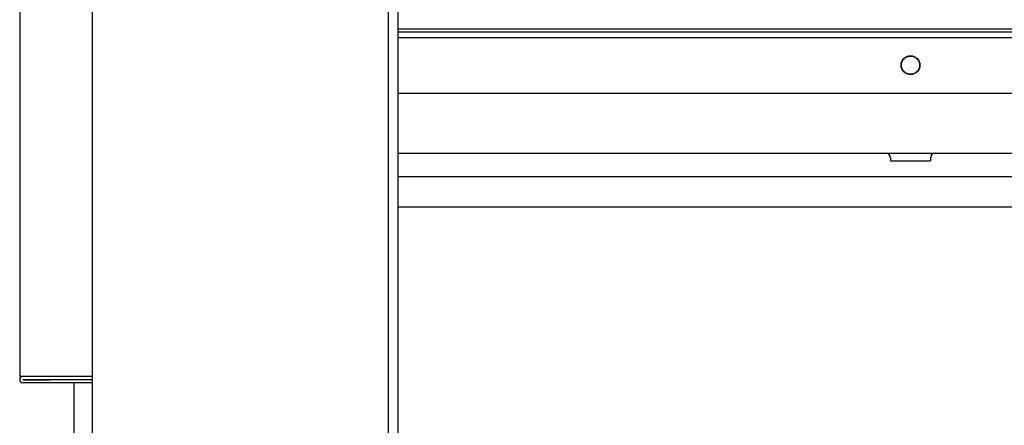
# Model space of a CAD drawing. Extents: x -480 to 1112, y -698 to 1055.
# Drawn here: x -272 to -110, y -141 to -74 of the extents above; entities that cross this region are included whole.
import ezdxf

# ---------------------------------------------------------------- set-up
doc = ezdxf.new("R2010")
doc.units = 0
doc.header["$LTSCALE"] = 20
doc.layers.add('DETAIL', color=5, linetype='CONTINUOUS')
doc.layers.add('OUTLINE', color=3, linetype='CONTINUOUS')

msp = doc.modelspace()

# ---------------------------------------------------------------- linework, layer by layer
at = {"layer": 'DETAIL', "color": 5, "linetype": 'CONTINUOUS'}
for p, q in [((-272, 365.5), (-272, -132.5)), ((-260, -210), (-260, 210)), ((-211.2, 209.6), (-211.2, -209.6)), ((-209.6, 192), (-209.6, -192)), ((-209.6, -75.12), (209.6, -75.12)), ((-209.6, -75.62), (209.6, -75.62)), ((209.6, -76.62), (-209.6, -76.62)), ((209.6, -85.82), (-209.6, -85.82)), ((-209.6, -95.62), (209.6, -95.62)), ((-128.3, -96.42), (-128.3, -96.92)), ((-128.3, -96.92), (-121.7, -96.92)), ((-121.7, -96.42), (-121.7, -96.92)), ((-209.6, -99.47), (209.6, -99.47)), ((-209.6, -104.47), (209.6, -104.47)), ((-271.5, -132.5), (-272, -132.5)), ((-260, -132.5), (-271.5, -132.5)), ((-271.5, -133), (-267, -133)), ((-260, -133), (-271.5, -133)), ((-260, -133.5), (-271.5, -133.5)), ((-263, -142.46), (-263, -133.5))]:
    msp.add_line(p, q, dxfattribs=at)
for radius in [1.55, 1.5]:
    msp.add_circle((-125, -81.12), radius, dxfattribs=at)
for centre, radius, start, end in [((-129.1, -96.42), 0.8, 0, 90), ((-120.9, -96.42), 0.8, 90, 180), ((-271.5, -133), 0.5, 90, 270)]:
    msp.add_arc(centre, radius, start, end, dxfattribs=at)
at = {"layer": 'OUTLINE', "color": 3, "linetype": 'CONTINUOUS'}
for p, q in [((-272, 365.5), (-272, -132.5)), ((-271.5, -132.5), (-272, -132.5)), ((-263, -133.5), (-271.5, -133.5)), ((-263, -142.46), (-263, -133.5))]:
    msp.add_line(p, q, dxfattribs=at)
msp.add_arc((-271.5, -133), 0.5, 90, 270, dxfattribs=at)

doc.saveas('drawing.dxf')
